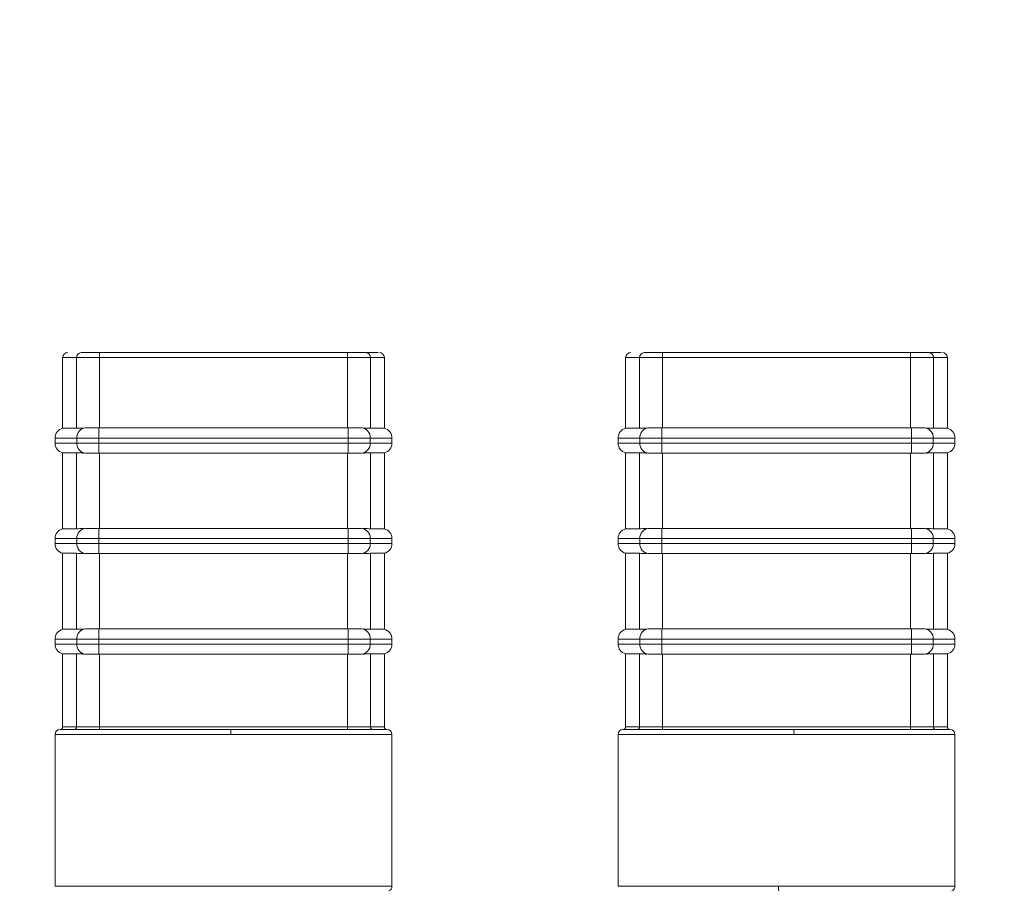
# Model space of a CAD drawing. Units: millimetres. Extents: x 2204 to 2637, y -568 to -139.
# Drawn here: x 2473 to 2493, y -185 to -168 of the extents above; entities that cross this region are included whole.
import ezdxf

# ---------------------------------------------------------------- set-up
doc = ezdxf.new("R2010")
doc.units = ezdxf.units.MM
doc.header["$MEASUREMENT"] = 0
for name, color, linetype in [('DETAIL', 2, 'Continuous'), ('SLD-0', 7, 'Continuous'), ('TEXT', 7, 'Continuous')]:
    doc.layers.add(name, color=color, linetype=linetype)
doc.styles.add('DOLPHIN', font='arial.ttf')
doc.styles.add('SLDTEXTSTYLE0', font='TXT', dxfattribs={"width": 0.7})
doc.dimstyles.new('SLDDIMSTYLE0', dxfattribs={"dimscale": 2, "dimtxt": 3.5, "dimasz": 3.302, "dimexe": 0, "dimexo": 0.0625, "dimgap": 0.875, "dimtad": 1, "dimrnd": 1e-09, "dimzin": 12, "dimdsep": 46, "dimtxsty": 'SLDTEXTSTYLE0', "dimcen": 0.09, "dimadec": 0, "dimazin": 3, "dimtfac": 1, "dimtofl": 0, "dimtmove": 0, "dimatfit": 3, "dimfxl": 1, "dimfrac": 2, "dimtolj": 1, "dimtzin": 12, "dimarcsym": 0})

# ---------------------------------------------------------------- blocks, each defined once
blk = doc.blocks.new('*D40')
at = {"layer": 'Defpoints', "color": 0, "transparency": 16777216}
for p in [(2564.845, -148.781), (2385.845, -250.944), (2564.845, -250.944)]:
    blk.add_point(p, dxfattribs=at)
at = {"layer": 'SLD-0', "color": 0, "lineweight": -2, "transparency": 16777216}
for p, q in [((2385.845, -250.819), (2385.845, -148.781)), ((2392.449, -148.781), (2558.241, -148.781)), ((2564.845, -250.819), (2564.845, -148.781))]:
    blk.add_line(p, q, dxfattribs=at)
at = {"layer": 'SLD-0', "color": 0, "transparency": 16777216}
for points in [[(2392.449, -147.681), (2392.449, -149.882), (2385.845, -148.781)], [(2558.241, -147.681), (2558.241, -149.882), (2564.845, -148.781)]]:
    blk.add_solid(points, dxfattribs=at)
at = {"layer": 'SLD-0', "color": 0, "transparency": 16777216, "insert": (2475.345, -143.457), "char_height": 7, "attachment_point": 5, "style": 'DOLPHIN'}
blk.add_mtext('\\A1;179', dxfattribs=at)
blk = doc.blocks.new('DB5590.E_Plan')
at = {"layer": 'DETAIL', "linetype": 'Continuous', "lineweight": 0}
for p, q in [((2474.323, -174.716), (2474.045, -174.716)), ((2474.045, -176.122), (2474.045, -174.716)), ((2474.323, -176.122), (2474.323, -174.716)), ((2474.78, -174.716), (2474.323, -174.716)), ((2474.78, -174.716), (2474.78, -174.616)), ((2474.78, -174.616), (2479.711, -174.616)), ((2474.78, -176.116), (2474.78, -174.716)), ((2474.78, -174.716), (2479.711, -174.716)), ((2479.711, -174.616), (2479.711, -174.716)), ((2479.711, -174.716), (2479.711, -176.116)), ((2480.168, -174.716), (2479.711, -174.716)), ((2480.168, -174.716), (2480.168, -176.122)), ((2480.445, -174.716), (2480.168, -174.716)), ((2480.445, -176.122), (2480.445, -174.716)), ((2485.523, -174.716), (2485.245, -174.716)), ((2485.245, -176.122), (2485.245, -174.716)), ((2485.523, -176.122), (2485.523, -174.716)), ((2485.98, -174.716), (2485.523, -174.716)), ((2485.98, -174.716), (2485.98, -174.616)), ((2485.98, -174.616), (2490.911, -174.616)), ((2485.98, -176.116), (2485.98, -174.716)), ((2485.98, -174.716), (2490.911, -174.716)), ((2490.911, -174.616), (2490.911, -174.716)), ((2490.911, -174.716), (2490.911, -176.116)), ((2491.368, -174.716), (2490.911, -174.716)), ((2491.368, -174.716), (2491.368, -176.122)), ((2491.645, -174.716), (2491.368, -174.716)), ((2491.645, -176.122), (2491.645, -174.716)), ((2474.323, -176.122), (2474.045, -176.122)), ((2474.763, -176.116), (2474.763, -176.316)), ((2474.763, -176.116), (2479.728, -176.116)), ((2479.728, -176.316), (2479.728, -176.116)), ((2480.445, -176.122), (2480.168, -176.122)), ((2485.523, -176.122), (2485.245, -176.122)), ((2485.963, -176.116), (2485.963, -176.316)), ((2485.963, -176.116), (2490.928, -176.116)), ((2490.928, -176.316), (2490.928, -176.116)), ((2491.645, -176.122), (2491.368, -176.122)), ((2474.327, -176.316), (2473.895, -176.316)), ((2473.895, -176.416), (2473.895, -176.316)), ((2474.327, -176.416), (2473.895, -176.416)), ((2474.763, -176.316), (2474.327, -176.316)), ((2474.327, -176.416), (2474.327, -176.316)), ((2474.763, -176.416), (2474.327, -176.416)), ((2479.728, -176.316), (2474.763, -176.316)), ((2474.763, -176.316), (2474.763, -176.416)), ((2479.728, -176.416), (2474.763, -176.416)), ((2474.763, -176.416), (2474.763, -176.616)), ((2480.163, -176.316), (2479.728, -176.316)), ((2479.728, -176.416), (2479.728, -176.316)), ((2480.163, -176.416), (2479.728, -176.416)), ((2479.728, -176.616), (2479.728, -176.416)), ((2480.163, -176.316), (2480.163, -176.416)), ((2480.595, -176.316), (2480.163, -176.316)), ((2480.595, -176.416), (2480.163, -176.416)), ((2480.595, -176.416), (2480.595, -176.316)), ((2485.527, -176.316), (2485.095, -176.316)), ((2485.095, -176.416), (2485.095, -176.316)), ((2485.527, -176.416), (2485.095, -176.416)), ((2485.963, -176.316), (2485.527, -176.316)), ((2485.527, -176.416), (2485.527, -176.316)), ((2485.963, -176.416), (2485.527, -176.416)), ((2485.963, -176.316), (2485.963, -176.416)), ((2490.928, -176.316), (2485.963, -176.316)), ((2490.928, -176.416), (2485.963, -176.416)), ((2485.963, -176.416), (2485.963, -176.616)), ((2491.363, -176.316), (2490.928, -176.316)), ((2490.928, -176.416), (2490.928, -176.316)), ((2491.363, -176.416), (2490.928, -176.416)), ((2490.928, -176.616), (2490.928, -176.416)), ((2491.363, -176.316), (2491.363, -176.416)), ((2491.795, -176.316), (2491.363, -176.316)), ((2491.795, -176.416), (2491.363, -176.416)), ((2491.795, -176.416), (2491.795, -176.316)), ((2474.323, -176.609), (2474.045, -176.609)), ((2474.045, -178.122), (2474.045, -176.609)), ((2474.323, -178.122), (2474.323, -176.609)), ((2474.763, -176.616), (2479.728, -176.616)), ((2474.78, -178.116), (2474.78, -176.616)), ((2479.711, -176.616), (2479.711, -178.116)), ((2480.445, -176.609), (2480.168, -176.609)), ((2480.168, -176.609), (2480.168, -178.122)), ((2480.445, -178.122), (2480.445, -176.609)), ((2485.523, -176.609), (2485.245, -176.609)), ((2485.245, -178.122), (2485.245, -176.609)), ((2485.523, -178.122), (2485.523, -176.609)), ((2485.963, -176.616), (2490.928, -176.616)), ((2485.98, -178.116), (2485.98, -176.616)), ((2490.911, -176.616), (2490.911, -178.116)), ((2491.645, -176.609), (2491.368, -176.609)), ((2491.368, -176.609), (2491.368, -178.122)), ((2491.645, -178.122), (2491.645, -176.609)), ((2474.323, -178.122), (2474.045, -178.122)), ((2474.763, -178.116), (2474.763, -178.316)), ((2479.728, -178.116), (2474.763, -178.116)), ((2479.728, -178.316), (2479.728, -178.116)), ((2480.445, -178.122), (2480.168, -178.122)), ((2485.523, -178.122), (2485.245, -178.122)), ((2485.963, -178.116), (2485.963, -178.316)), ((2490.928, -178.116), (2485.963, -178.116)), ((2490.928, -178.316), (2490.928, -178.116)), ((2491.645, -178.122), (2491.368, -178.122)), ((2474.327, -178.316), (2473.895, -178.316)), ((2473.895, -178.416), (2473.895, -178.316)), ((2474.327, -178.416), (2473.895, -178.416)), ((2474.763, -178.316), (2474.327, -178.316)), ((2474.327, -178.416), (2474.327, -178.316)), ((2474.763, -178.416), (2474.327, -178.416)), ((2479.728, -178.316), (2474.763, -178.316)), ((2474.763, -178.316), (2474.763, -178.416)), ((2479.728, -178.416), (2474.763, -178.416)), ((2474.763, -178.416), (2474.763, -178.616)), ((2480.163, -178.316), (2479.728, -178.316)), ((2479.728, -178.416), (2479.728, -178.316)), ((2480.163, -178.416), (2479.728, -178.416)), ((2479.728, -178.616), (2479.728, -178.416)), ((2480.163, -178.316), (2480.163, -178.416)), ((2480.595, -178.316), (2480.163, -178.316)), ((2480.595, -178.416), (2480.163, -178.416)), ((2480.595, -178.416), (2480.595, -178.316)), ((2485.527, -178.316), (2485.095, -178.316)), ((2485.095, -178.416), (2485.095, -178.316)), ((2485.527, -178.416), (2485.095, -178.416)), ((2485.963, -178.316), (2485.527, -178.316)), ((2485.527, -178.416), (2485.527, -178.316)), ((2485.963, -178.416), (2485.527, -178.416)), ((2485.963, -178.316), (2485.963, -178.416)), ((2490.928, -178.316), (2485.963, -178.316)), ((2490.928, -178.416), (2485.963, -178.416)), ((2485.963, -178.416), (2485.963, -178.616)), ((2491.363, -178.316), (2490.928, -178.316)), ((2490.928, -178.416), (2490.928, -178.316)), ((2491.363, -178.416), (2490.928, -178.416)), ((2490.928, -178.616), (2490.928, -178.416)), ((2491.363, -178.316), (2491.363, -178.416)), ((2491.795, -178.316), (2491.363, -178.316)), ((2491.795, -178.416), (2491.363, -178.416)), ((2491.795, -178.416), (2491.795, -178.316)), ((2474.323, -178.609), (2474.045, -178.609)), ((2474.045, -180.122), (2474.045, -178.609)), ((2474.323, -180.122), (2474.323, -178.609)), ((2474.763, -178.616), (2479.728, -178.616)), ((2474.78, -180.116), (2474.78, -178.616)), ((2479.711, -178.616), (2479.711, -180.116)), ((2480.445, -178.609), (2480.168, -178.609)), ((2480.168, -178.609), (2480.168, -180.122)), ((2480.445, -180.122), (2480.445, -178.609)), ((2485.523, -178.609), (2485.245, -178.609)), ((2485.245, -180.122), (2485.245, -178.609)), ((2485.523, -180.122), (2485.523, -178.609)), ((2485.963, -178.616), (2490.928, -178.616)), ((2485.98, -180.116), (2485.98, -178.616)), ((2490.911, -178.616), (2490.911, -180.116)), ((2491.645, -178.609), (2491.368, -178.609)), ((2491.368, -178.609), (2491.368, -180.122)), ((2491.645, -180.122), (2491.645, -178.609)), ((2474.323, -180.122), (2474.045, -180.122)), ((2474.763, -180.116), (2474.763, -180.316)), ((2479.728, -180.116), (2474.763, -180.116)), ((2479.728, -180.316), (2479.728, -180.116)), ((2480.445, -180.122), (2480.168, -180.122)), ((2485.523, -180.122), (2485.245, -180.122)), ((2485.963, -180.116), (2485.963, -180.316)), ((2490.928, -180.116), (2485.963, -180.116)), ((2490.928, -180.316), (2490.928, -180.116)), ((2491.645, -180.122), (2491.368, -180.122)), ((2474.327, -180.316), (2473.895, -180.316)), ((2473.895, -180.416), (2473.895, -180.316)), ((2474.763, -180.316), (2474.327, -180.316)), ((2474.327, -180.416), (2474.327, -180.316)), ((2479.728, -180.316), (2474.763, -180.316)), ((2474.763, -180.316), (2474.763, -180.416)), ((2480.163, -180.316), (2479.728, -180.316)), ((2479.728, -180.416), (2479.728, -180.316)), ((2480.163, -180.316), (2480.163, -180.416)), ((2480.595, -180.316), (2480.163, -180.316)), ((2480.595, -180.416), (2480.595, -180.316)), ((2485.527, -180.316), (2485.095, -180.316)), ((2485.095, -180.416), (2485.095, -180.316)), ((2485.527, -180.416), (2485.527, -180.316)), ((2485.963, -180.316), (2485.527, -180.316)), ((2485.963, -180.316), (2485.963, -180.416)), ((2490.928, -180.316), (2485.963, -180.316)), ((2491.363, -180.316), (2490.928, -180.316)), ((2490.928, -180.416), (2490.928, -180.316)), ((2491.363, -180.316), (2491.363, -180.416)), ((2491.795, -180.316), (2491.363, -180.316)), ((2491.795, -180.416), (2491.795, -180.316)), ((2474.327, -180.416), (2473.895, -180.416)), ((2474.763, -180.416), (2474.327, -180.416)), ((2479.728, -180.416), (2474.763, -180.416)), ((2474.763, -180.416), (2474.763, -180.616)), ((2480.163, -180.416), (2479.728, -180.416)), ((2479.728, -180.616), (2479.728, -180.416)), ((2480.595, -180.416), (2480.163, -180.416)), ((2485.527, -180.416), (2485.095, -180.416)), ((2485.963, -180.416), (2485.527, -180.416)), ((2490.928, -180.416), (2485.963, -180.416)), ((2485.963, -180.416), (2485.963, -180.616)), ((2491.363, -180.416), (2490.928, -180.416)), ((2490.928, -180.616), (2490.928, -180.416)), ((2491.795, -180.416), (2491.363, -180.416)), ((2474.323, -180.609), (2474.045, -180.609)), ((2474.045, -182.066), (2474.045, -180.609)), ((2474.323, -182.066), (2474.323, -180.609)), ((2474.763, -180.616), (2479.728, -180.616)), ((2474.78, -182.066), (2474.78, -180.616)), ((2479.711, -180.616), (2479.711, -182.066)), ((2480.445, -180.609), (2480.168, -180.609)), ((2480.168, -180.609), (2480.168, -182.066)), ((2480.445, -182.066), (2480.445, -180.609)), ((2485.523, -180.609), (2485.245, -180.609)), ((2485.245, -182.066), (2485.245, -180.609)), ((2485.523, -182.066), (2485.523, -180.609)), ((2485.963, -180.616), (2490.928, -180.616)), ((2485.98, -182.066), (2485.98, -180.616)), ((2490.911, -180.616), (2490.911, -182.066)), ((2491.645, -180.609), (2491.368, -180.609)), ((2491.368, -180.609), (2491.368, -182.066)), ((2491.645, -182.066), (2491.645, -180.609)), ((2474.277, -182.116), (2473.995, -182.116)), ((2474.045, -182.066), (2474.323, -182.066)), ((2474.323, -182.066), (2474.78, -182.066)), ((2474.78, -182.066), (2474.78, -182.116)), ((2474.78, -182.066), (2479.711, -182.066)), ((2479.711, -182.116), (2479.711, -182.066)), ((2479.711, -182.066), (2480.168, -182.066)), ((2480.168, -182.066), (2480.445, -182.066)), ((2480.495, -182.116), (2480.213, -182.116)), ((2485.477, -182.116), (2485.195, -182.116)), ((2485.245, -182.066), (2485.523, -182.066)), ((2485.523, -182.066), (2485.98, -182.066)), ((2485.98, -182.066), (2485.98, -182.116)), ((2485.98, -182.066), (2490.911, -182.066)), ((2490.911, -182.116), (2490.911, -182.066)), ((2490.911, -182.066), (2491.368, -182.066)), ((2491.368, -182.066), (2491.645, -182.066)), ((2491.695, -182.116), (2491.413, -182.116)), ((2477.393, -182.216), (2473.895, -182.216)), ((2473.895, -185.236), (2473.895, -182.216)), ((2480.595, -182.216), (2477.393, -182.216)), ((2480.595, -185.236), (2480.595, -182.216)), ((2488.593, -182.216), (2485.095, -182.216)), ((2485.095, -185.236), (2485.095, -182.216)), ((2491.795, -182.216), (2488.593, -182.216)), ((2491.795, -185.236), (2491.795, -182.216)), ((2477.087, -185.236), (2473.895, -185.236)), ((2480.595, -185.236), (2477.087, -185.236)), ((2488.287, -185.236), (2485.095, -185.236)), ((2491.795, -185.236), (2488.287, -185.236))]:
    blk.add_line(p, q, dxfattribs=at)
for centre, radius, start, end in [((2474.145, -174.716), 0.1, 90, 180), ((2474.419, -174.711), 0.096, 92.714, 182.4784), ((2480.072, -174.711), 0.096, 357.5216, 87.286), ((2480.345, -174.716), 0.1, 0, 90), ((2485.345, -174.716), 0.1, 90, 180), ((2485.619, -174.711), 0.096, 92.714, 182.4784), ((2491.272, -174.711), 0.096, 357.5216, 87.286), ((2491.545, -174.716), 0.1, 0, 90), ((2474.095, -176.316), 0.2, 104.4775, 180), ((2474.515, -176.303), 0.188, 94.2154, 183.6709), ((2479.975, -176.303), 0.188, 356.3291, 85.7846), ((2480.395, -176.316), 0.2, 0, 75.5225), ((2485.295, -176.316), 0.2, 104.4775, 180), ((2485.715, -176.303), 0.188, 94.2154, 183.6709), ((2491.175, -176.303), 0.188, 356.3291, 85.7846), ((2491.595, -176.316), 0.2, 0, 75.5225), ((2474.095, -176.416), 0.2, 180, 255.5225), ((2474.515, -176.428), 0.188, 176.3291, 265.7846), ((2479.975, -176.428), 0.188, 274.2154, 3.6709), ((2480.395, -176.416), 0.2, 284.4775, 0), ((2485.295, -176.416), 0.2, 180, 255.5225), ((2485.715, -176.428), 0.188, 176.3291, 265.7846), ((2491.175, -176.428), 0.188, 274.2154, 3.6709), ((2491.595, -176.416), 0.2, 284.4775, 0), ((2474.095, -178.316), 0.2, 104.4775, 180), ((2474.515, -178.303), 0.188, 94.2154, 183.6709), ((2479.975, -178.303), 0.188, 356.3291, 85.7846), ((2480.395, -178.316), 0.2, 0, 75.5225), ((2485.295, -178.316), 0.2, 104.4775, 180), ((2485.715, -178.303), 0.188, 94.2154, 183.6709), ((2491.175, -178.303), 0.188, 356.3291, 85.7846), ((2491.595, -178.316), 0.2, 0, 75.5225), ((2474.095, -178.416), 0.2, 180, 255.5225), ((2474.515, -178.428), 0.188, 176.3291, 265.7846), ((2479.975, -178.428), 0.188, 274.2154, 3.6709), ((2480.395, -178.416), 0.2, 284.4775, 0), ((2485.295, -178.416), 0.2, 180, 255.5225), ((2485.715, -178.428), 0.188, 176.3291, 265.7846), ((2491.175, -178.428), 0.188, 274.2154, 3.6709), ((2491.595, -178.416), 0.2, 284.4775, 0), ((2474.095, -180.316), 0.2, 104.4775, 180), ((2474.515, -180.303), 0.188, 94.2154, 183.6709), ((2479.975, -180.303), 0.188, 356.3291, 85.7846), ((2480.395, -180.316), 0.2, 0, 75.5225), ((2485.295, -180.316), 0.2, 104.4775, 180), ((2485.715, -180.303), 0.188, 94.2154, 183.6709), ((2491.175, -180.303), 0.188, 356.3291, 85.7846), ((2491.595, -180.316), 0.2, 0, 75.5225), ((2474.095, -180.416), 0.2, 180, 255.5225), ((2474.515, -180.428), 0.188, 176.3291, 265.7846), ((2479.975, -180.428), 0.188, 274.2154, 3.6709), ((2480.395, -180.416), 0.2, 284.4775, 360), ((2485.295, -180.416), 0.2, 180, 255.5225), ((2485.715, -180.428), 0.188, 176.3291, 265.7846), ((2491.175, -180.428), 0.188, 274.2154, 3.6709), ((2491.595, -180.416), 0.2, 284.4775, 360), ((2473.995, -182.216), 0.1, 90, 180), ((2473.995, -182.066), 0.05, 270, 360), ((2474.275, -182.068), 0.048, 272.714, 2.4784), ((2476.823, -182.191), 0.571, 357.4952, 7.5564), ((2480.216, -182.068), 0.048, 177.5216, 267.286), ((2480.495, -182.066), 0.05, 180, 270), ((2480.495, -182.216), 0.1, 0, 90), ((2485.195, -182.216), 0.1, 90, 180), ((2485.195, -182.066), 0.05, 270, 360), ((2485.475, -182.068), 0.048, 272.714, 2.4784), ((2488.023, -182.191), 0.571, 357.4952, 7.5564), ((2491.416, -182.068), 0.048, 177.5216, 267.286), ((2491.695, -182.066), 0.05, 180, 270), ((2491.695, -182.216), 0.1, 0, 90), ((2480.495, -185.236), 0.1, 293.5782, 0), ((2489.371, -185.249), 1.084, 179.3535, 184.2), ((2491.695, -185.236), 0.1, 293.5782, 360)]:
    blk.add_arc(centre, radius, start, end, dxfattribs=at)
for points, knots in [([(2474.414, -174.616), (2474.435, -174.616), (2474.478, -174.616), (2474.575, -174.616), (2474.678, -174.616), (2474.746, -174.616), (2474.78, -174.616)], [0, 0, 0, 0, 0.279266, 0.56036, 0.778585, 1, 1, 1, 1]), ([(2479.711, -174.616), (2479.754, -174.616), (2479.84, -174.616), (2479.947, -174.616), (2480.029, -174.616), (2480.06, -174.616), (2480.076, -174.616)], [0, 0, 0, 0, 0.279266, 0.56036, 0.778585, 1, 1, 1, 1]), ([(2480.305, -174.616), (2480.317, -174.616), (2480.357, -174.616), (2480.194, -174.616), (2480.076, -174.616)], [0, 0, 0, 0, 0.2837184, 1, 1, 1, 1]), ([(2485.614, -174.616), (2485.635, -174.616), (2485.678, -174.616), (2485.775, -174.616), (2485.878, -174.616), (2485.946, -174.616), (2485.98, -174.616)], [0, 0, 0, 0, 0.2792661, 0.5603596, 0.778585, 1, 1, 1, 1]), ([(2490.911, -174.616), (2490.954, -174.616), (2491.04, -174.616), (2491.147, -174.616), (2491.229, -174.616), (2491.26, -174.616), (2491.276, -174.616)], [0, 0, 0, 0, 0.2792661, 0.5603596, 0.778585, 1, 1, 1, 1]), ([(2491.505, -174.616), (2491.517, -174.616), (2491.557, -174.616), (2491.394, -174.616), (2491.276, -174.616)], [0, 0, 0, 0, 0.283718, 1, 1, 1, 1]), ([(2474.502, -176.116), (2474.518, -176.116), (2474.552, -176.116), (2474.64, -176.116), (2474.717, -176.116), (2474.763, -176.116)], [0, 0, 0, 0, 0.280269, 0.561998, 1, 1, 1, 1]), ([(2479.728, -176.116), (2479.757, -176.116), (2479.816, -176.116), (2479.915, -176.116), (2479.961, -176.116), (2479.989, -176.116)], [0, 0, 0, 0, 0.280269, 0.561998, 1, 1, 1, 1]), ([(2485.702, -176.116), (2485.718, -176.116), (2485.752, -176.116), (2485.84, -176.116), (2485.917, -176.116), (2485.963, -176.116)], [0, 0, 0, 0, 0.280269, 0.561998, 1, 1, 1, 1]), ([(2490.928, -176.116), (2490.957, -176.116), (2491.016, -176.116), (2491.115, -176.116), (2491.161, -176.116), (2491.189, -176.116)], [0, 0, 0, 0, 0.280269, 0.561998, 1, 1, 1, 1]), ([(2474.502, -176.616), (2474.518, -176.616), (2474.552, -176.616), (2474.64, -176.616), (2474.717, -176.616), (2474.763, -176.616)], [0, 0, 0, 0, 0.276462, 0.56272, 1, 1, 1, 1]), ([(2479.728, -176.616), (2479.757, -176.616), (2479.816, -176.616), (2479.914, -176.616), (2479.961, -176.616), (2479.989, -176.616)], [0, 0, 0, 0, 0.276462, 0.56272, 1, 1, 1, 1]), ([(2485.702, -176.616), (2485.718, -176.616), (2485.752, -176.616), (2485.84, -176.616), (2485.917, -176.616), (2485.963, -176.616)], [0, 0, 0, 0, 0.276462, 0.56272, 1, 1, 1, 1]), ([(2490.928, -176.616), (2490.957, -176.616), (2491.016, -176.616), (2491.114, -176.616), (2491.161, -176.616), (2491.189, -176.616)], [0, 0, 0, 0, 0.276462, 0.56272, 1, 1, 1, 1]), ([(2474.502, -178.116), (2474.518, -178.116), (2474.552, -178.116), (2474.64, -178.116), (2474.717, -178.116), (2474.763, -178.116)], [0, 0, 0, 0, 0.280269, 0.561998, 1, 1, 1, 1]), ([(2479.728, -178.116), (2479.757, -178.116), (2479.816, -178.116), (2479.915, -178.116), (2479.961, -178.116), (2479.989, -178.116)], [0, 0, 0, 0, 0.280269, 0.561998, 1, 1, 1, 1]), ([(2485.702, -178.116), (2485.718, -178.116), (2485.752, -178.116), (2485.84, -178.116), (2485.917, -178.116), (2485.963, -178.116)], [0, 0, 0, 0, 0.280269, 0.561998, 1, 1, 1, 1]), ([(2490.928, -178.116), (2490.957, -178.116), (2491.016, -178.116), (2491.115, -178.116), (2491.161, -178.116), (2491.189, -178.116)], [0, 0, 0, 0, 0.280269, 0.561998, 1, 1, 1, 1]), ([(2474.502, -178.616), (2474.518, -178.616), (2474.552, -178.616), (2474.64, -178.616), (2474.717, -178.616), (2474.763, -178.616)], [0, 0, 0, 0, 0.276462, 0.56272, 1, 1, 1, 1]), ([(2479.728, -178.616), (2479.757, -178.616), (2479.816, -178.616), (2479.914, -178.616), (2479.961, -178.616), (2479.989, -178.616)], [0, 0, 0, 0, 0.276462, 0.56272, 1, 1, 1, 1]), ([(2485.702, -178.616), (2485.718, -178.616), (2485.752, -178.616), (2485.84, -178.616), (2485.917, -178.616), (2485.963, -178.616)], [0, 0, 0, 0, 0.276462, 0.56272, 1, 1, 1, 1]), ([(2490.928, -178.616), (2490.957, -178.616), (2491.016, -178.616), (2491.114, -178.616), (2491.161, -178.616), (2491.189, -178.616)], [0, 0, 0, 0, 0.276462, 0.56272, 1, 1, 1, 1]), ([(2474.502, -180.116), (2474.518, -180.116), (2474.552, -180.116), (2474.64, -180.116), (2474.717, -180.116), (2474.763, -180.116)], [0, 0, 0, 0, 0.280269, 0.561998, 1, 1, 1, 1]), ([(2479.728, -180.116), (2479.757, -180.116), (2479.816, -180.116), (2479.915, -180.116), (2479.961, -180.116), (2479.989, -180.116)], [0, 0, 0, 0, 0.280269, 0.561998, 1, 1, 1, 1]), ([(2485.702, -180.116), (2485.718, -180.116), (2485.752, -180.116), (2485.84, -180.116), (2485.917, -180.116), (2485.963, -180.116)], [0, 0, 0, 0, 0.2802693, 0.561998, 1, 1, 1, 1]), ([(2490.928, -180.116), (2490.957, -180.116), (2491.016, -180.116), (2491.115, -180.116), (2491.161, -180.116), (2491.189, -180.116)], [0, 0, 0, 0, 0.280269, 0.561998, 1, 1, 1, 1]), ([(2474.502, -180.616), (2474.518, -180.616), (2474.552, -180.616), (2474.64, -180.616), (2474.717, -180.616), (2474.763, -180.616)], [0, 0, 0, 0, 0.276462, 0.56272, 1, 1, 1, 1]), ([(2479.728, -180.616), (2479.757, -180.616), (2479.816, -180.616), (2479.914, -180.616), (2479.961, -180.616), (2479.989, -180.616)], [0, 0, 0, 0, 0.276462, 0.56272, 1, 1, 1, 1]), ([(2485.702, -180.616), (2485.718, -180.616), (2485.752, -180.616), (2485.84, -180.616), (2485.917, -180.616), (2485.963, -180.616)], [0, 0, 0, 0, 0.2764621, 0.5627204, 1, 1, 1, 1]), ([(2490.928, -180.616), (2490.957, -180.616), (2491.016, -180.616), (2491.114, -180.616), (2491.161, -180.616), (2491.189, -180.616)], [0, 0, 0, 0, 0.276462, 0.56272, 1, 1, 1, 1]), ([(2477.245, -182.116), (2476.902, -182.116), (2476.202, -182.116), (2475.324, -182.116), (2474.663, -182.116), (2474.404, -182.116), (2474.277, -182.116)], [0, 0, 0, 0, 0.27483, 0.561267, 0.78517, 1, 1, 1, 1]), ([(2477.389, -182.116), (2477.362, -182.116), (2477.314, -182.116), (2477.266, -182.116), (2477.245, -182.116)], [0, 0, 0, 0, 0.56, 1, 1, 1, 1]), ([(2480.213, -182.116), (2480.052, -182.116), (2479.723, -182.116), (2478.97, -182.116), (2478.17, -182.116), (2477.646, -182.116), (2477.389, -182.116)], [0, 0, 0, 0, 0.275223, 0.5611684, 0.7847765, 1, 1, 1, 1]), ([(2488.445, -182.116), (2488.102, -182.116), (2487.402, -182.116), (2486.524, -182.116), (2485.863, -182.116), (2485.604, -182.116), (2485.477, -182.116)], [0, 0, 0, 0, 0.27483, 0.561267, 0.78517, 1, 1, 1, 1]), ([(2488.589, -182.116), (2488.562, -182.116), (2488.514, -182.116), (2488.466, -182.116), (2488.445, -182.116)], [0, 0, 0, 0, 0.56, 1, 1, 1, 1]), ([(2491.413, -182.116), (2491.252, -182.116), (2490.923, -182.116), (2490.17, -182.116), (2489.37, -182.116), (2488.846, -182.116), (2488.589, -182.116)], [0, 0, 0, 0, 0.275223, 0.561168, 0.784777, 1, 1, 1, 1])]:
    blk.add_open_spline(points, degree=3, knots=knots, dxfattribs=at)
for points in [[(2474.323, -176.122), (2474.342, -176.121), (2474.38, -176.119), (2474.442, -176.117), (2474.472, -176.116)], [(2480.019, -176.116), (2480.049, -176.117), (2480.111, -176.119), (2480.149, -176.121), (2480.168, -176.122)], [(2485.523, -176.122), (2485.542, -176.121), (2485.58, -176.119), (2485.642, -176.117), (2485.672, -176.116)], [(2491.219, -176.116), (2491.249, -176.117), (2491.311, -176.119), (2491.349, -176.121), (2491.368, -176.122)], [(2474.323, -176.609), (2474.342, -176.61), (2474.38, -176.612), (2474.441, -176.614), (2474.472, -176.616)], [(2480.168, -176.609), (2480.149, -176.61), (2480.111, -176.612), (2480.049, -176.614), (2480.018, -176.616)], [(2485.523, -176.609), (2485.542, -176.61), (2485.58, -176.612), (2485.641, -176.614), (2485.672, -176.616)], [(2491.368, -176.609), (2491.349, -176.61), (2491.311, -176.612), (2491.249, -176.614), (2491.218, -176.616)], [(2474.323, -178.122), (2474.342, -178.121), (2474.38, -178.119), (2474.442, -178.117), (2474.472, -178.116)], [(2480.019, -178.116), (2480.049, -178.117), (2480.111, -178.119), (2480.149, -178.121), (2480.168, -178.122)], [(2485.523, -178.122), (2485.542, -178.121), (2485.58, -178.119), (2485.642, -178.117), (2485.672, -178.116)], [(2491.219, -178.116), (2491.249, -178.117), (2491.311, -178.119), (2491.349, -178.121), (2491.368, -178.122)], [(2474.323, -178.609), (2474.342, -178.61), (2474.38, -178.612), (2474.441, -178.614), (2474.472, -178.616)], [(2480.168, -178.609), (2480.149, -178.61), (2480.111, -178.612), (2480.049, -178.614), (2480.018, -178.616)], [(2485.523, -178.609), (2485.542, -178.61), (2485.58, -178.612), (2485.641, -178.614), (2485.672, -178.616)], [(2491.368, -178.609), (2491.349, -178.61), (2491.311, -178.612), (2491.249, -178.614), (2491.218, -178.616)], [(2474.323, -180.122), (2474.342, -180.121), (2474.38, -180.119), (2474.442, -180.117), (2474.472, -180.116)], [(2480.019, -180.116), (2480.049, -180.117), (2480.111, -180.119), (2480.149, -180.121), (2480.168, -180.122)], [(2485.523, -180.122), (2485.542, -180.121), (2485.58, -180.119), (2485.642, -180.117), (2485.672, -180.116)], [(2491.219, -180.116), (2491.249, -180.117), (2491.311, -180.119), (2491.349, -180.121), (2491.368, -180.122)], [(2474.323, -180.609), (2474.342, -180.61), (2474.38, -180.612), (2474.441, -180.614), (2474.472, -180.616)], [(2480.168, -180.609), (2480.149, -180.61), (2480.111, -180.612), (2480.049, -180.614), (2480.018, -180.616)], [(2485.523, -180.609), (2485.542, -180.61), (2485.58, -180.612), (2485.641, -180.614), (2485.672, -180.616)], [(2491.368, -180.609), (2491.349, -180.61), (2491.311, -180.612), (2491.249, -180.614), (2491.218, -180.616)]]:
    blk.add_open_spline(points, degree=3, dxfattribs=at)

msp = doc.modelspace()

# ---------------------------------------------------------------- block references
at = {"layer": 'TEXT'}
msp.add_blockref('DB5590.E_Plan', (0, 0), dxfattribs=at)

# ---------------------------------------------------------------- dimensions: what is measured, and where the dimension line sits
at = {"layer": 'SLD-0'}
dim = msp.add_linear_dim(base=(2564.845, -148.781), p1=(2385.845, -250.944), p2=(2564.845, -250.944), dimstyle='SLDDIMSTYLE0', override={"dimtxsty": 'DOLPHIN'}, dxfattribs=at)
dim.commit()
dim.dimension.update_dxf_attribs({"geometry": '*D40', "text_midpoint": (2475.345, -143.457)})

doc.saveas('drawing.dxf')
